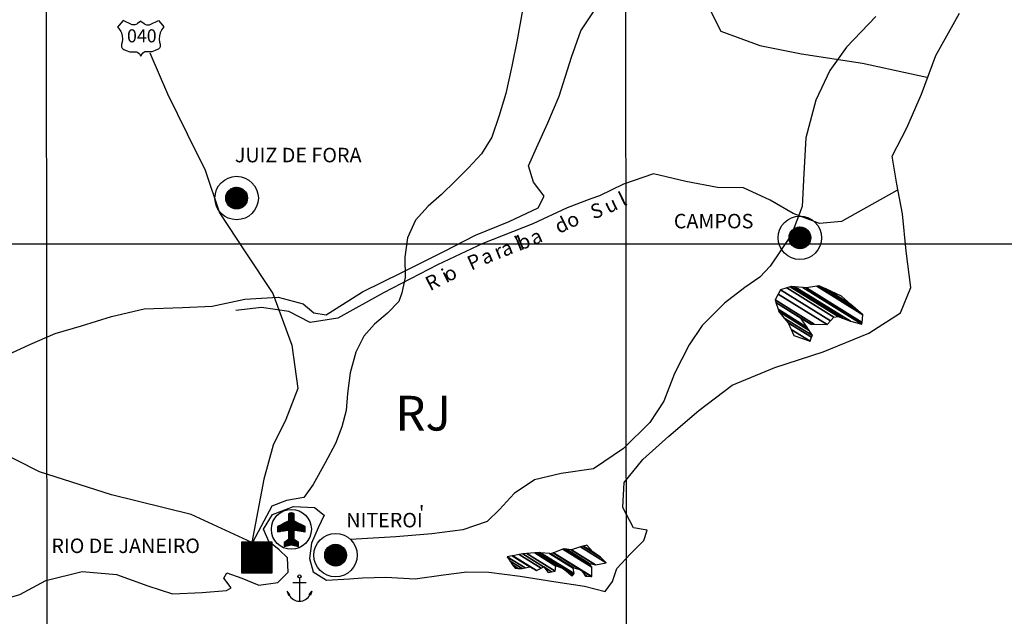
# Model space of a CAD drawing. Units: metres. Extents: x -1033 to -192, y 42 to 636.
# Drawn here: x -617 to -447, y 145 to 248 of the extents above; entities that cross this region are included whole.
import ezdxf
from ezdxf.enums import TextEntityAlignment as Align

# ---------------------------------------------------------------- set-up
doc = ezdxf.new("R2010")
doc.units = ezdxf.units.M
doc.header["$MEASUREMENT"] = 0
for name, color, linetype, lineweight in [('10', 1, 'Continuous', 0), ('11', 1, 'Continuous', 0), ('19', 1, 'Continuous', 0), ('4', 1, 'Continuous', 0), ('5', 1, 'Continuous', 0), ('6', 1, 'Continuous', 0), ('8', 1, 'Continuous', 0), ('9', 1, 'Continuous', 0), ('PATTERN_CLASS', 1, 'Continuous', 0)]:
    doc.layers.add(name, color=color, linetype=linetype, lineweight=lineweight)
doc.styles.add('Style-WORKING', font='WORKING.shx')
doc.styles.add('Style-WORKING I 0', font='WORKING.shx', dxfattribs={"oblique": 15})

msp = doc.modelspace()

# ---------------------------------------------------------------- hatches: boundary and pattern name
at = {"layer": 'PATTERN_CLASS', "linetype": 'Continuous', "lineweight": -3}
h = msp.add_hatch(color=7, dxfattribs=at)
h.dxf.hatch_style = 2
h.paths.add_polyline_path([(-570.89, 148.72), (-570.66, 148.83), (-571.11, 149.45)])
at = {"layer": 'PATTERN_CLASS', "linetype": 'Continuous', "lineweight": -3, "extrusion": (0, 0, -1)}
h = msp.add_hatch(color=7, dxfattribs=at)
h.dxf.hatch_style = 2
h.paths.add_polyline_path([(567.07, 148.72), (567.29, 148.83), (566.84, 149.45)])

# ---------------------------------------------------------------- linework, layer by layer
at = {"layer": '10', "color": 7, "linetype": 'Continuous', "lineweight": -3}
for centre, radius in [((-579.83, 217.3), 3.75), ((-579.83, 217.3), 1.88), ((-482.59, 210.44), 3.75), ((-482.59, 210.44), 1.88), ((-562.75, 155.65), 3.75), ((-562.75, 155.65), 1.88)]:
    msp.add_circle(centre, radius, dxfattribs=at)
msp.add_3dface([(-579, 157.9), (-579, 152.6), (-573.69, 152.6), (-573.69, 157.9)], dxfattribs=at)
at = {"layer": '11', "color": 1, "linetype": 'Continuous', "lineweight": -3}
for p, q in [((-581.7, 217.36), (-579.89, 219.17)), ((-581.7, 217.21), (-579.83, 219.08)), ((-581.69, 217.53), (-580.06, 219.16)), ((-581.69, 217.07), (-579.83, 218.93)), ((-581.66, 216.93), (-579.83, 218.77)), ((-581.65, 217.72), (-580.25, 219.12)), ((-581.64, 216.81), (-579.83, 218.62)), ((-581.6, 216.69), (-579.83, 218.46)), ((-581.59, 217.94), (-580.46, 219.06)), ((-581.55, 216.58), (-579.83, 218.31)), ((-581.51, 216.47), (-579.83, 218.16)), ((-581.45, 218.23), (-580.76, 218.92)), ((-581.45, 216.37), (-579.83, 217.99)), ((-581.4, 216.27), (-579.83, 217.84)), ((-581.34, 216.18), (-579.83, 217.69)), ((-579.83, 219.08), (-579.74, 219.17)), ((-579.83, 218.93), (-579.6, 219.16)), ((-579.83, 218.77), (-579.46, 219.13)), ((-579.83, 218.62), (-579.34, 219.11)), ((-579.83, 218.46), (-579.21, 219.07)), ((-579.83, 218.31), (-579.1, 219.03)), ((-579.83, 218.16), (-579, 218.98)), ((-579.83, 217.99), (-578.9, 218.93)), ((-579.83, 217.84), (-578.8, 218.87)), ((-579.83, 217.69), (-578.71, 218.81)), ((-579.83, 217.53), (-578.63, 218.73)), ((-579.83, 217.38), (-578.54, 218.66)), ((-579.83, 217.22), (-578.46, 218.58)), ((-579.83, 217.07), (-578.39, 218.51)), ((-579.83, 216.92), (-578.33, 218.42)), ((-579.83, 216.76), (-578.26, 218.33)), ((-579.83, 216.61), (-578.2, 218.23)), ((-579.83, 216.46), (-578.15, 218.13)), ((-579.83, 216.29), (-578.1, 218.02)), ((-579.83, 216.14), (-578.05, 217.91)), ((-579.83, 215.98), (-578.01, 217.79)), ((-579.83, 215.83), (-577.99, 217.67)), ((-581.26, 216.09), (-579.83, 217.53)), ((-581.19, 216.01), (-579.83, 217.38)), ((-581.11, 215.93), (-579.83, 217.22)), ((-581.04, 215.86), (-579.83, 217.07)), ((-580.95, 215.79), (-579.83, 216.92)), ((-580.85, 215.73), (-579.83, 216.76)), ((-580.76, 215.67), (-579.83, 216.61)), ((-580.66, 215.62), (-579.83, 216.46)), ((-580.55, 215.57), (-579.83, 216.29)), ((-580.44, 215.52), (-579.83, 216.14)), ((-580.33, 215.49), (-579.83, 215.98)), ((-579.83, 215.68), (-577.96, 217.53)), ((-579.83, 215.52), (-577.95, 217.39)), ((-579.78, 215.42), (-577.95, 217.24)), ((-579.6, 215.43), (-577.96, 217.08)), ((-579.43, 215.47), (-577.99, 216.89)), ((-579.2, 215.53), (-578.05, 216.67)), ((-578.93, 215.66), (-578.18, 216.39)), ((-580.2, 215.46), (-579.83, 215.83)), ((-580.06, 215.43), (-579.83, 215.68)), ((-579.93, 215.42), (-579.83, 215.52)), ((-484.47, 210.5), (-482.66, 212.31)), ((-484.47, 210.35), (-482.59, 212.22)), ((-484.46, 210.67), (-482.83, 212.3)), ((-484.46, 210.21), (-482.59, 212.07)), ((-484.43, 210.07), (-482.59, 211.91)), ((-484.42, 210.86), (-483.02, 212.26)), ((-484.41, 209.95), (-482.59, 211.76)), ((-484.37, 209.83), (-482.59, 211.6)), ((-484.36, 211.08), (-483.23, 212.2)), ((-484.32, 209.72), (-482.59, 211.45)), ((-484.28, 209.61), (-482.59, 211.3)), ((-484.22, 211.37), (-483.53, 212.06)), ((-484.22, 209.51), (-482.59, 211.13)), ((-484.17, 209.41), (-482.59, 210.98)), ((-484.11, 209.32), (-482.59, 210.83)), ((-482.59, 212.22), (-482.51, 212.31)), ((-482.59, 212.07), (-482.37, 212.3)), ((-482.59, 211.91), (-482.23, 212.27)), ((-482.59, 211.76), (-482.11, 212.25)), ((-482.59, 211.6), (-481.98, 212.21)), ((-482.59, 211.45), (-481.87, 212.17)), ((-482.59, 211.3), (-481.77, 212.12)), ((-482.59, 211.13), (-481.67, 212.07)), ((-482.59, 210.98), (-481.57, 212.01)), ((-482.59, 210.83), (-481.48, 211.95)), ((-482.59, 210.67), (-481.39, 211.87)), ((-482.59, 210.52), (-481.31, 211.8)), ((-482.59, 210.36), (-481.23, 211.72)), ((-482.59, 210.21), (-481.16, 211.65)), ((-482.59, 210.06), (-481.09, 211.56)), ((-482.59, 209.9), (-481.03, 211.47)), ((-482.59, 209.75), (-480.97, 211.37)), ((-482.59, 209.6), (-480.92, 211.27)), ((-482.59, 209.43), (-480.87, 211.16)), ((-482.59, 209.28), (-480.82, 211.05)), ((-482.59, 209.12), (-480.78, 210.93)), ((-482.59, 208.97), (-480.76, 210.81)), ((-484.03, 209.23), (-482.59, 210.67)), ((-483.96, 209.15), (-482.59, 210.52)), ((-483.88, 209.07), (-482.59, 210.36)), ((-483.81, 209), (-482.59, 210.21)), ((-483.72, 208.93), (-482.59, 210.06)), ((-483.62, 208.87), (-482.59, 209.9)), ((-483.53, 208.81), (-482.59, 209.75)), ((-483.43, 208.76), (-482.59, 209.6)), ((-483.32, 208.71), (-482.59, 209.43)), ((-483.21, 208.66), (-482.59, 209.28)), ((-483.09, 208.63), (-482.59, 209.12)), ((-482.59, 208.82), (-480.73, 210.67)), ((-482.59, 208.66), (-480.72, 210.53)), ((-482.54, 208.56), (-480.72, 210.38)), ((-482.37, 208.57), (-480.73, 210.22)), ((-482.19, 208.61), (-480.76, 210.03)), ((-481.97, 208.67), (-480.82, 209.81)), ((-481.69, 208.8), (-480.94, 209.53)), ((-482.97, 208.6), (-482.59, 208.97)), ((-482.83, 208.57), (-482.59, 208.82)), ((-482.69, 208.56), (-482.59, 208.66)), ((-572.78, 159.69), (-570.98, 161.48)), ((-572.69, 159.71), (-569.89, 162.51)), ((-572.61, 159.72), (-569.89, 162.44)), ((-572.53, 159.73), (-569.89, 162.36)), ((-572.44, 159.75), (-569.89, 162.29)), ((-572.36, 159.76), (-569.89, 162.22)), ((-572.27, 159.77), (-569.89, 162.15)), ((-572.19, 159.78), (-569.89, 162.08)), ((-572.11, 159.8), (-569.89, 162.01)), ((-572.02, 159.81), (-569.89, 161.94)), ((-571.94, 159.82), (-569.89, 161.87)), ((-571.86, 159.83), (-569.89, 161.79)), ((-571.77, 159.85), (-569.89, 161.73)), ((-571.69, 159.86), (-569.89, 161.66)), ((-571.6, 159.87), (-569.89, 161.58)), ((-571.52, 159.88), (-569.87, 161.53)), ((-571.44, 159.9), (-569.82, 161.51)), ((-571.35, 159.91), (-569.78, 161.48)), ((-570.87, 162.52), (-570.42, 162.97)), ((-570.87, 162.45), (-570.35, 162.97)), ((-570.87, 162.59), (-570.51, 162.96)), ((-570.87, 162.38), (-570.29, 162.96)), ((-570.87, 162.3), (-570.23, 162.95)), ((-570.87, 162.24), (-570.17, 162.93)), ((-570.87, 162.66), (-570.61, 162.92)), ((-570.87, 162.17), (-570.13, 162.91)), ((-570.87, 162.09), (-570.08, 162.88)), ((-570.87, 162.02), (-570.04, 162.86)), ((-570.87, 161.95), (-570, 162.83)), ((-570.87, 161.88), (-569.96, 162.79)), ((-570.87, 161.81), (-569.93, 162.75)), ((-570.87, 161.74), (-569.9, 162.71)), ((-570.87, 161.67), (-569.89, 162.65)), ((-570.87, 161.6), (-569.89, 162.58)), ((-572.78, 159.75), (-571.13, 161.42)), ((-572.78, 159.83), (-571.27, 161.34)), ((-572.78, 159.9), (-571.41, 161.27)), ((-572.78, 159.97), (-571.56, 161.2)), ((-572.78, 160.04), (-571.7, 161.12)), ((-572.78, 160.11), (-571.84, 161.05)), ((-572.78, 160.18), (-571.99, 160.98)), ((-572.78, 160.25), (-572.13, 160.9)), ((-572.78, 160.32), (-572.27, 160.84)), ((-572.78, 160.39), (-572.42, 160.76)), ((-572.78, 160.46), (-572.56, 160.69)), ((-572.78, 160.54), (-572.7, 160.62)), ((-571.27, 159.92), (-569.73, 161.46)), ((-571.18, 159.94), (-569.68, 161.44)), ((-571.1, 159.95), (-569.64, 161.42)), ((-571.02, 159.96), (-569.59, 161.39)), ((-570.94, 159.96), (-569.54, 161.36)), ((-570.87, 159.96), (-569.49, 161.34)), ((-570.87, 159.9), (-569.45, 161.32)), ((-570.87, 159.82), (-569.4, 161.3)), ((-570.87, 159.75), (-569.35, 161.27)), ((-570.87, 159.68), (-569.31, 161.25)), ((-570.87, 159.61), (-569.26, 161.22)), ((-570.87, 159.54), (-569.21, 161.2)), ((-570.87, 159.47), (-569.16, 161.17)), ((-570.87, 159.4), (-569.12, 161.15)), ((-570.87, 159.33), (-569.07, 161.13)), ((-570.87, 159.25), (-569.02, 161.11)), ((-570.87, 159.18), (-568.98, 161.08)), ((-570.87, 159.11), (-568.93, 161.05)), ((-570.87, 159.04), (-568.88, 161.03)), ((-570.87, 158.97), (-569.89, 159.95)), ((-570.87, 158.9), (-569.89, 159.88)), ((-570.87, 158.83), (-569.89, 159.81)), ((-569.88, 159.96), (-568.83, 161.01)), ((-569.81, 159.96), (-568.79, 160.99)), ((-569.74, 159.96), (-568.74, 160.96)), ((-569.68, 159.95), (-568.69, 160.94)), ((-569.62, 159.94), (-568.64, 160.91)), ((-569.55, 159.94), (-568.6, 160.89)), ((-569.49, 159.92), (-568.55, 160.86)), ((-569.43, 159.91), (-568.5, 160.84)), ((-569.37, 159.91), (-568.46, 160.82)), ((-569.31, 159.9), (-568.41, 160.8)), ((-569.25, 159.88), (-568.36, 160.77)), ((-569.19, 159.88), (-568.32, 160.74)), ((-569.12, 159.87), (-568.27, 160.72)), ((-569.06, 159.85), (-568.22, 160.7)), ((-569, 159.85), (-568.17, 160.68)), ((-568.94, 159.84), (-568.13, 160.65)), ((-568.88, 159.83), (-568.08, 160.63)), ((-568.81, 159.82), (-568.03, 160.61)), ((-568.76, 159.81), (-567.98, 160.58)), ((-568.69, 159.8), (-567.98, 160.51)), ((-568.63, 159.79), (-567.98, 160.45)), ((-568.57, 159.78), (-567.98, 160.38)), ((-568.51, 159.77), (-567.98, 160.3)), ((-568.45, 159.76), (-567.98, 160.23)), ((-568.38, 159.75), (-567.98, 160.16)), ((-568.32, 159.75), (-567.98, 160.09)), ((-568.26, 159.73), (-567.98, 160.02)), ((-568.2, 159.72), (-567.98, 159.95)), ((-568.14, 159.72), (-567.98, 159.88)), ((-568.07, 159.71), (-567.98, 159.81)), ((-571.61, 157.59), (-569.89, 159.31)), ((-571.61, 157.53), (-569.89, 159.24)), ((-571.61, 157.45), (-569.89, 159.17)), ((-571.61, 157.38), (-569.89, 159.1)), ((-571.61, 157.31), (-569.89, 159.03)), ((-571.61, 157.24), (-569.89, 158.96)), ((-571.61, 157.17), (-569.89, 158.89)), ((-571.61, 157.66), (-571.04, 158.24)), ((-571.53, 157.18), (-569.89, 158.82)), ((-571.44, 157.2), (-569.89, 158.74)), ((-571.34, 157.22), (-569.89, 158.67)), ((-571.25, 157.24), (-569.89, 158.6)), ((-571.16, 157.27), (-569.89, 158.53)), ((-571.06, 157.29), (-569.89, 158.46)), ((-570.97, 157.31), (-569.89, 158.39)), ((-570.87, 158.76), (-569.89, 159.74)), ((-570.87, 158.68), (-569.89, 159.67)), ((-570.87, 158.62), (-569.89, 159.6)), ((-570.87, 158.55), (-569.89, 159.53)), ((-570.87, 158.47), (-569.89, 159.45)), ((-570.87, 158.4), (-569.89, 159.38)), ((-570.87, 157.34), (-569.86, 158.34)), ((-570.78, 157.36), (-569.82, 158.31)), ((-570.69, 157.38), (-569.78, 158.28)), ((-570.59, 157.41), (-569.74, 158.25)), ((-570.5, 157.43), (-569.7, 158.22)), ((-570.4, 157.46), (-569.66, 158.19)), ((-570.34, 157.45), (-569.62, 158.16)), ((-570.28, 157.43), (-569.58, 158.13)), ((-570.22, 157.42), (-569.54, 158.1)), ((-568.02, 159.69), (-567.98, 159.73)), ((-578.99, 156.47), (-577.57, 157.9)), ((-578.99, 156.31), (-577.41, 157.9)), ((-578.99, 156.16), (-577.26, 157.9)), ((-578.99, 156.01), (-577.11, 157.9)), ((-578.99, 155.85), (-576.94, 157.9)), ((-578.99, 155.7), (-576.79, 157.9)), ((-578.99, 155.55), (-576.63, 157.9)), ((-578.99, 155.39), (-576.48, 157.9)), ((-578.99, 155.24), (-576.33, 157.9)), ((-578.99, 155.07), (-576.17, 157.9)), ((-578.99, 154.92), (-576.02, 157.9)), ((-578.99, 154.77), (-575.87, 157.9)), ((-578.99, 154.61), (-575.71, 157.9)), ((-578.99, 154.46), (-575.56, 157.9)), ((-578.99, 154.31), (-575.39, 157.9)), ((-578.99, 154.15), (-575.24, 157.9)), ((-578.99, 154), (-575.09, 157.9)), ((-578.99, 153.84), (-574.93, 157.9)), ((-578.99, 153.69), (-574.78, 157.9)), ((-578.99, 153.54), (-574.63, 157.9)), ((-578.99, 153.37), (-574.47, 157.9)), ((-578.99, 153.22), (-574.32, 157.9)), ((-578.99, 153.07), (-574.16, 157.9)), ((-578.99, 152.91), (-574.01, 157.9)), ((-578.99, 152.76), (-573.86, 157.9)), ((-578.99, 152.61), (-573.69, 157.9)), ((-578.99, 157.86), (-578.96, 157.9)), ((-578.99, 157.71), (-578.81, 157.9)), ((-578.99, 157.55), (-578.64, 157.9)), ((-578.99, 157.4), (-578.49, 157.9)), ((-578.99, 157.25), (-578.34, 157.9)), ((-578.99, 157.09), (-578.18, 157.9)), ((-578.99, 156.94), (-578.03, 157.9)), ((-578.99, 156.79), (-577.87, 157.9)), ((-578.99, 156.62), (-577.72, 157.9)), ((-578.84, 152.6), (-573.69, 157.75)), ((-578.69, 152.6), (-573.69, 157.6)), ((-578.53, 152.6), (-573.69, 157.45)), ((-578.38, 152.6), (-573.69, 157.29)), ((-578.23, 152.6), (-573.69, 157.14)), ((-578.07, 152.6), (-573.69, 156.99)), ((-577.92, 152.6), (-573.69, 156.82)), ((-577.77, 152.6), (-573.69, 156.67)), ((-577.61, 152.6), (-573.69, 156.51)), ((-571.61, 157.74), (-571.31, 158.03)), ((-571.61, 157.81), (-571.59, 157.83)), ((-570.16, 157.41), (-569.5, 158.07)), ((-570.11, 157.39), (-569.46, 158.04)), ((-570.05, 157.38), (-569.42, 158.01)), ((-570, 157.36), (-569.38, 157.98)), ((-569.94, 157.35), (-569.34, 157.95)), ((-569.88, 157.34), (-569.3, 157.92)), ((-569.82, 157.32), (-569.26, 157.89)), ((-569.77, 157.31), (-569.22, 157.86)), ((-569.71, 157.3), (-569.18, 157.83)), ((-569.65, 157.28), (-569.15, 157.78)), ((-569.59, 157.27), (-569.15, 157.71)), ((-569.54, 157.25), (-569.15, 157.63)), ((-569.48, 157.24), (-569.15, 157.57)), ((-569.42, 157.22), (-569.15, 157.5)), ((-569.37, 157.21), (-569.15, 157.42)), ((-569.31, 157.19), (-569.15, 157.35)), ((-569.26, 157.18), (-569.15, 157.28)), ((-569.2, 157.16), (-569.15, 157.21)), ((-564.62, 155.71), (-562.81, 157.52)), ((-564.62, 155.56), (-562.75, 157.43)), ((-564.61, 155.88), (-562.99, 157.51)), ((-564.61, 155.42), (-562.75, 157.28)), ((-564.59, 155.28), (-562.75, 157.12)), ((-564.57, 156.07), (-563.17, 157.47)), ((-564.56, 155.16), (-562.75, 156.97)), ((-564.52, 155.05), (-562.75, 156.81)), ((-564.51, 156.3), (-563.39, 157.41)), ((-564.47, 154.93), (-562.75, 156.66)), ((-564.44, 154.82), (-562.75, 156.51)), ((-564.37, 156.58), (-563.69, 157.27)), ((-562.75, 157.43), (-562.66, 157.52)), ((-562.75, 157.28), (-562.52, 157.51)), ((-562.75, 157.12), (-562.39, 157.48)), ((-562.75, 156.97), (-562.26, 157.46)), ((-562.75, 156.81), (-562.14, 157.42)), ((-562.75, 156.66), (-562.02, 157.38)), ((-562.75, 156.51), (-561.92, 157.33)), ((-562.75, 156.35), (-561.82, 157.28)), ((-562.75, 156.2), (-561.72, 157.22)), ((-562.75, 156.05), (-561.64, 157.16)), ((-562.75, 155.88), (-561.55, 157.08)), ((-562.75, 155.73), (-561.46, 157.01)), ((-562.75, 155.57), (-561.39, 156.93)), ((-562.75, 155.42), (-561.31, 156.86)), ((-562.75, 155.27), (-561.25, 156.77)), ((-562.75, 155.11), (-561.19, 156.68)), ((-562.75, 154.96), (-561.12, 156.58)), ((-562.75, 154.81), (-561.07, 156.48)), ((-577.46, 152.6), (-573.69, 156.36)), ((-577.29, 152.6), (-573.69, 156.21)), ((-577.14, 152.6), (-573.69, 156.05)), ((-576.99, 152.6), (-573.69, 155.9)), ((-576.83, 152.6), (-573.69, 155.75)), ((-576.68, 152.6), (-573.69, 155.59)), ((-576.53, 152.6), (-573.69, 155.44)), ((-576.37, 152.6), (-573.69, 155.27)), ((-576.22, 152.6), (-573.69, 155.12)), ((-576.06, 152.6), (-573.69, 154.97)), ((-575.91, 152.6), (-573.69, 154.81)), ((-564.37, 154.72), (-562.75, 156.35)), ((-564.32, 154.62), (-562.75, 156.2)), ((-564.26, 154.53), (-562.75, 156.05)), ((-564.19, 154.45), (-562.75, 155.88)), ((-564.11, 154.36), (-562.75, 155.73)), ((-564.04, 154.28), (-562.75, 155.57)), ((-563.96, 154.21), (-562.75, 155.42)), ((-563.87, 154.15), (-562.75, 155.27)), ((-563.77, 154.08), (-562.75, 155.11)), ((-563.69, 154.02), (-562.75, 154.96)), ((-563.59, 153.97), (-562.75, 154.81)), ((-562.75, 154.65), (-561.02, 156.37)), ((-562.75, 154.5), (-560.97, 156.26)), ((-562.75, 154.33), (-560.94, 156.15)), ((-562.75, 154.18), (-560.91, 156.02)), ((-562.75, 154.03), (-560.89, 155.88)), ((-562.75, 153.87), (-560.87, 155.75)), ((-562.7, 153.77), (-560.87, 155.6)), ((-562.52, 153.78), (-560.89, 155.43)), ((-562.35, 153.82), (-560.91, 155.25)), ((-562.12, 153.88), (-560.97, 155.02)), ((-561.85, 154.01), (-561.1, 154.75)), ((-575.76, 152.6), (-573.69, 154.66)), ((-575.59, 152.6), (-573.69, 154.51)), ((-575.44, 152.6), (-573.69, 154.35)), ((-575.29, 152.6), (-573.69, 154.2)), ((-575.13, 152.6), (-573.69, 154.04)), ((-574.98, 152.6), (-573.69, 153.89)), ((-574.82, 152.6), (-573.69, 153.74)), ((-574.67, 152.6), (-573.69, 153.57)), ((-574.52, 152.6), (-573.69, 153.42)), ((-574.36, 152.6), (-573.69, 153.27)), ((-574.21, 152.6), (-573.69, 153.11)), ((-563.47, 153.92), (-562.75, 154.65)), ((-563.36, 153.87), (-562.75, 154.5)), ((-563.25, 153.85), (-562.75, 154.33)), ((-563.12, 153.81), (-562.75, 154.18)), ((-562.99, 153.78), (-562.75, 154.03)), ((-562.85, 153.77), (-562.75, 153.87)), ((-574.06, 152.6), (-573.69, 152.96)), ((-573.89, 152.6), (-573.69, 152.8)), ((-573.74, 152.6), (-573.69, 152.65))]:
    msp.add_line(p, q, dxfattribs=at)
at = {"layer": '19', "color": 7, "linetype": 'Continuous', "lineweight": -3}
msp.add_3dface([(-1008.35, 52.1), (-202.35, 52.1), (-202.35, 626.1), (-1008.35, 626.1)], dxfattribs=at)
at = {"layer": '4', "color": 3, "linetype": 'Continuous', "lineweight": -3}
for points in [[(-530.47, 249.76), (-531.4, 244.63), (-532.33, 240.06), (-533.34, 235.32), (-534.58, 231.36), (-535.75, 227.79), (-537.54, 224.92), (-539.79, 222.51), (-542.12, 220.19), (-544.45, 217.94), (-546.78, 215.91), (-548.96, 213.51), (-550.35, 210.41), (-550.82, 207.07), (-550.74, 203.57), (-551.29, 200.93), (-551.83, 199.46), (-553.77, 197.44), (-556.02, 195.5), (-557.88, 193.48), (-559.28, 190.69), (-560.21, 187.12), (-560.68, 183.55), (-560.92, 180.6), (-561.69, 177.8), (-562.78, 174.93), (-564.57, 171.59), (-566.59, 167.87), (-568.22, 165.62), (-571.25, 165.07), (-573.77, 164.1), (-577.04, 157.93)], [(-469.51, 248.63), (-474.57, 243.32), (-477.41, 239.32), (-479.84, 234.22), (-481.6, 227.7), (-481.93, 221.52), (-482.18, 215.84), (-484.02, 210.99), (-487.74, 205.54), (-489.53, 203.63), (-492.08, 201.86), (-495.64, 199.13), (-499.49, 195.28), (-501.74, 191.94), (-504.25, 187.01), (-506.08, 182.25), (-508.51, 178.58), (-513.03, 174.07), (-518.21, 170.56), (-523.81, 169.72), (-528.41, 168.63), (-531.92, 166.29), (-534.43, 163.54), (-536.6, 161.44), (-540.79, 160.03), (-546.13, 159.36), (-552.36, 158.82), (-560.17, 158.37)], [(-594.84, 242.36), (-591.75, 235.3), (-588.38, 228.37), (-585.29, 222.12), (-582.81, 214.72), (-578.38, 208.01), (-573.58, 200.84), (-570.32, 191.92), (-569.26, 184.4), (-571.33, 179.07), (-573.53, 174.62), (-575.15, 168.75), (-577.22, 157.86)], [(-577.22, 157.86), (-587.69, 162.66), (-601.44, 166.05), (-613.87, 170.02), (-621.96, 174.15), (-629.18, 178.16), (-637.87, 178.93), (-647.31, 176.76), (-655.44, 172.21), (-662.16, 165.84), (-669.14, 159.7), (-682.96, 150.93)]]:
    msp.add_lwpolyline(points, dxfattribs=at)
at = {"layer": '5', "color": 5, "linetype": 'Continuous', "lineweight": -3}
for points in [[(-503.14, 269.02), (-499.63, 264.44), (-498.59, 257.83), (-498.53, 250.65), (-496.24, 246.13), (-489.5, 243.63), (-482.33, 242.2), (-471.81, 240.59), (-463.32, 238.76), (-460.66, 238.18)], [(-619.39, 190.26), (-615.52, 192.04), (-611.15, 193.9), (-606.62, 195.25), (-601.44, 196.84), (-595.82, 198.15), (-589.15, 198.41), (-584.08, 198.63), (-578.42, 199.85), (-572.65, 200.18), (-568.36, 199.03), (-566.48, 197.47), (-564.36, 197.13), (-558.09, 201.11), (-551.29, 204.44), (-544.08, 208.08), (-538.61, 210.87), (-532.76, 213.24), (-527.76, 215.62), (-526.77, 217.64), (-528.59, 220.06), (-529.47, 222.84), (-528.07, 225.98), (-526.13, 230.31), (-524.15, 234.86), (-522.01, 241.62), (-520.4, 246.19), (-517.9, 249.95)]]:
    msp.add_lwpolyline(points, dxfattribs=at)
at = {"layer": '6', "color": 7, "linetype": 'Continuous', "lineweight": -3}
for points in [[(-599.39, 247.93), (-600.1, 247.12), (-600.4, 246.82)], [(-600.39, 246.83), (-600.03, 246.4), (-599.82, 246.06), (-599.72, 245.82), (-599.59, 245.29), (-599.56, 244.74), (-599.61, 244.2), (-599.72, 243.84), (-599.72, 243.42), (-599.59, 243.15), (-599.48, 243.04), (-599.29, 242.92), (-598.89, 242.75), (-598.27, 242.57), (-597.7, 242.52), (-597.11, 242.52), (-596.9, 242.44), (-596.67, 242.28), (-596.59, 242.18), (-596.38, 241.79)], [(-600.39, 246.83), (-600.03, 246.4), (-599.82, 246.06), (-599.72, 245.82), (-599.59, 245.29), (-599.56, 244.74), (-599.61, 244.2), (-599.72, 243.84), (-599.72, 243.42), (-599.59, 243.15), (-599.48, 243.04), (-599.29, 242.92), (-598.89, 242.75), (-598.27, 242.57), (-597.7, 242.52), (-597.11, 242.52), (-596.9, 242.44), (-596.67, 242.28), (-596.59, 242.18), (-596.38, 241.79)], [(-596.38, 247.85), (-596.94, 247.42), (-597.08, 247.33), (-597.39, 247.22), (-597.64, 247.19), (-597.88, 247.23), (-597.99, 247.27), (-599.42, 247.95)], [(-596.38, 247.85), (-595.82, 247.42), (-595.69, 247.33), (-595.37, 247.22), (-595.12, 247.19), (-594.88, 247.23), (-594.77, 247.27), (-593.34, 247.95)], [(-592.37, 246.83), (-592.73, 246.4), (-592.94, 246.06), (-593.04, 245.82), (-593.17, 245.29), (-593.2, 244.74), (-593.15, 244.2), (-593.04, 243.84), (-593.04, 243.42), (-593.17, 243.15), (-593.28, 243.04), (-593.47, 242.92), (-593.87, 242.75), (-594.49, 242.57), (-595.06, 242.52), (-595.65, 242.52), (-595.86, 242.44), (-596.09, 242.28), (-596.17, 242.18), (-596.38, 241.79)], [(-593.34, 247.95), (-592.65, 247.16), (-592.37, 246.83)]]:
    msp.add_lwpolyline(points, dxfattribs=at)
at = {"layer": '6', "color": 4, "linetype": 'Continuous', "lineweight": -3}
msp.add_lwpolyline([(-465.89, 218.59), (-475.41, 213.27), (-479.23, 212.88), (-483.75, 214.66), (-487.72, 216.94), (-492.31, 219.09), (-496.81, 219.11), (-502.26, 220.17), (-507.89, 221.47), (-513.06, 219.72), (-517.21, 217.71), (-518.67, 217.19), (-522.76, 215.63), (-528.67, 212.86), (-537.31, 209.44), (-545.14, 205.77), (-554.46, 200.94), (-562.38, 196.58), (-567.12, 195.81), (-570.82, 197.69), (-575.54, 198.43), (-579.96, 197.86)], dxfattribs=at)
for points in [[(-486.89, 199.72), (-480.11, 195.52), (-477.88, 195.47), (-486.33, 200.71)], [(-486.33, 200.71), (-477.88, 195.47), (-477.31, 196.09), (-485.93, 201.43)], [(-485.93, 201.43), (-477.31, 196.09), (-476.72, 196.74), (-484.86, 201.79)], [(-484.86, 201.79), (-476.72, 196.74), (-475.97, 196.84), (-484.26, 201.98)], [(-484.26, 201.98), (-475.97, 196.84), (-475.25, 196.56), (-484.09, 202.04)], [(-484.09, 202.04), (-475.25, 196.56), (-473.87, 196.02), (-483.49, 201.98)], [(-483.49, 201.98), (-473.87, 196.02), (-471.88, 195.52), (-482.09, 201.85)], [(-482.09, 201.85), (-471.88, 195.52), (-471.85, 195.82), (-481.48, 201.79)], [(-481.48, 201.79), (-471.85, 195.82), (-471.73, 197.16), (-479.68, 202.09)], [(-479.68, 202.09), (-471.73, 197.16), (-472.98, 198.21), (-479.33, 202.15)], [(-479.33, 202.15), (-472.98, 198.21), (-473.88, 198.97), (-478.14, 201.61)], [(-478.14, 201.61), (-473.88, 198.97), (-475.4, 200.37)], [(-486.75, 199.29), (-480.69, 195.53), (-480.11, 195.52), (-486.89, 199.72)], [(-486.74, 199.27), (-482.41, 196.58), (-480.69, 195.53), (-486.75, 199.29)], [(-486.37, 198.1), (-481.33, 194.98), (-482.41, 196.58), (-486.74, 199.27)], [(-486.24, 197.71), (-481, 194.46), (-481.33, 194.98), (-486.37, 198.1)], [(-485.29, 196.59), (-480.44, 193.58), (-481, 194.46), (-486.24, 197.71)], [(-484.6, 195.77), (-480.57, 193.27), (-480.44, 193.58), (-485.29, 196.59)], [(-484.12, 194.63), (-480.84, 192.6), (-480.57, 193.27), (-484.6, 195.77)], [(-483.66, 193.56), (-483.66, 193.56), (-480.84, 192.6), (-484.12, 194.63)], [(-525.12, 156.07), (-518.5, 151.96), (-518.5, 153.56), (-523.51, 156.67)], [(-523.51, 156.67), (-518.5, 153.56), (-518.75, 153.88), (-523.34, 156.73)], [(-523.34, 156.73), (-518.75, 153.88), (-519.05, 154.28), (-522.91, 156.68)], [(-522.91, 156.68), (-519.05, 154.28), (-517.89, 153.98), (-522.06, 156.57)], [(-522.06, 156.57), (-517.89, 153.98), (-517.86, 153.99), (-522.01, 156.56)], [(-522.01, 156.56), (-517.86, 153.99), (-516.06, 154.32), (-520.47, 157.06)], [(-520.47, 157.06), (-516.06, 154.32), (-517.02, 155.29), (-520.07, 157.18)], [(-520.07, 157.18), (-517.02, 155.29), (-518.34, 156.22), (-519.96, 157.22)], [(-519.96, 157.22), (-518.34, 156.22), (-519.4, 157.4)], [(-533.13, 155.36), (-530.04, 153.45), (-529.21, 153.64), (-532.25, 155.53)], [(-532.64, 154.63), (-530.55, 153.33), (-530.04, 153.45), (-533.13, 155.36)], [(-532.25, 155.53), (-529.21, 153.64), (-528.06, 153.01), (-532.15, 155.54)], [(-532.15, 155.54), (-528.06, 153.01), (-527.28, 153.41), (-531.05, 155.75)], [(-531.05, 155.75), (-527.28, 153.41), (-526.84, 153.65), (-530.42, 155.87)], [(-530.42, 155.87), (-526.84, 153.65), (-526.83, 153.65), (-530.41, 155.87)], [(-530.41, 155.87), (-525.45, 152.79), (-524.86, 152.91), (-529.73, 155.93)], [(-529.73, 155.93), (-524.86, 152.91), (-524.7, 153.77), (-528.36, 156.04)], [(-528.36, 156.04), (-524.7, 153.77), (-524.69, 153.8), (-528.32, 156.05)], [(-528.32, 156.05), (-524.69, 153.8), (-523.86, 153.51), (-528, 156.07)], [(-528, 156.07), (-523.86, 153.51), (-523.56, 153.4), (-527.89, 156.08)], [(-527.89, 156.08), (-521.75, 152.28), (-521.62, 152.41), (-527.59, 156.11)], [(-527.59, 156.11), (-521.62, 152.41), (-521.55, 152.49), (-527.35, 156.08)], [(-527.35, 156.08), (-521.55, 152.49), (-521.73, 153.38), (-525.83, 155.92)], [(-525.83, 155.92), (-521.73, 153.38), (-521.75, 153.47), (-525.67, 155.9)], [(-525.67, 155.9), (-521.75, 153.47), (-521.63, 153.44), (-525.59, 155.89)], [(-525.59, 155.89), (-521.63, 153.44), (-520.43, 153.09), (-525.19, 156.04)], [(-525.19, 156.04), (-518.62, 151.97), (-518.5, 151.96), (-525.12, 156.07)], [(-532.22, 153.99), (-531.21, 153.36), (-530.55, 153.33), (-532.64, 154.63)], [(-531.76, 153.39), (-531.76, 153.39), (-531.21, 153.36), (-532.22, 153.99)], [(-526.82, 153.64), (-525.46, 152.79), (-525.45, 152.79), (-526.83, 153.65)], [(-526.08, 152.67), (-526.08, 152.67), (-525.46, 152.79), (-526.82, 153.64)], [(-522.93, 152.93), (-521.8, 152.23), (-521.75, 152.28), (-523.56, 153.4)], [(-519.78, 152.29), (-519.37, 152.03), (-518.62, 151.97), (-520.43, 153.09)], [(-522.07, 152.18), (-521.93, 152.09), (-521.8, 152.23), (-522.93, 152.93)], [(-521.95, 152.07), (-521.95, 152.07), (-521.93, 152.09), (-522.07, 152.18)], [(-519.72, 152.21), (-519.44, 152.04), (-519.37, 152.03), (-519.78, 152.29)], [(-519.59, 152.05), (-519.59, 152.05), (-519.44, 152.04), (-519.72, 152.21)]]:
    msp.add_3dface(points, dxfattribs=at)
at = {"layer": '8', "color": 5, "linetype": 'Continuous', "lineweight": -3}
msp.add_lwpolyline([(-622.24, 147.4), (-617.27, 148.88), (-612.75, 151.26), (-606.47, 152.82), (-600.54, 152.32), (-595.14, 150.38), (-590.89, 148.99), (-585.79, 149.22), (-581.57, 149.57), (-580.8, 150), (-582.02, 151.7), (-581.51, 152.62), (-578.92, 151.66), (-576.01, 150.48), (-572.74, 150.92), (-570.95, 152.73), (-571.04, 155.2), (-572.5, 156.59), (-574.25, 158.03), (-575.2, 160.14), (-573.63, 162.65), (-569.99, 164.08), (-566.37, 163.88), (-564.73, 162.53), (-565.75, 160.38), (-566.91, 157.72), (-567.26, 155.1), (-566.59, 152.78), (-564.34, 151.32), (-560.36, 151.57), (-558.09, 151.72), (-554.09, 151.85), (-549, 151.57), (-544.1, 152.24), (-540.08, 152.76), (-536.3, 152.7), (-530.91, 152.01), (-524.73, 151.04), (-519.76, 150.27), (-516.23, 149.4), (-514.97, 151.13), (-514.17, 153.34), (-511.86, 155.87), (-509.54, 158.21), (-508.95, 159.94), (-511.3, 160.35), (-513.19, 163.89), (-512.92, 168.21), (-509.7, 172.17), (-505.2, 176.19), (-500.06, 180.6), (-494.28, 184.98), (-486.94, 188.04), (-478.6, 190.76), (-470.69, 193.95), (-465.21, 197.48), (-463.44, 201.84), (-464.27, 208.13), (-464.91, 214.56), (-465.88, 219.7), (-466.64, 224.53), (-464.14, 229.4), (-461.6, 235.25), (-459.13, 241.91), (-455.02, 249.19)], dxfattribs=at)
at = {"layer": '9', "color": 1, "linetype": 'Continuous', "lineweight": -3}
for p, q in [((-612.5, 109.4), (-613.09, 609.4)), ((-512.5, 109.4), (-513.09, 609.4)), ((-994.26, 209.4), (-337.05, 209.4))]:
    msp.add_line(p, q, dxfattribs=at)
at = {"layer": 'PATTERN_CLASS', "color": 7, "linetype": 'Continuous', "lineweight": -3}
for p, q in [((-568.98, 151.7), (-568.98, 147.7)), ((-570.13, 150.92), (-567.82, 150.92))]:
    msp.add_line(p, q, dxfattribs=at)
for points in [[(-570.89, 148.72), (-570.66, 148.83), (-571.11, 149.45)], [(-567.07, 148.72), (-567.29, 148.83), (-566.84, 149.45)]]:
    msp.add_lwpolyline(points, close=True, dxfattribs=at)
for centre, radius in [((-570.38, 160.11), 3.45), ((-568.98, 151.98), 0.279)]:
    msp.add_circle(centre, radius, dxfattribs=at)
msp.add_arc((-568.98, 149.73), 2.03, 207.561, 332.439, dxfattribs=at)
for points in [[(-571.66, 161.15), (-569.74, 159.96), (-567.98, 159.69), (-570.92, 161.51)], [(-570.92, 161.51), (-567.98, 159.69), (-567.98, 159.75), (-570.87, 161.54)], [(-570.87, 162.7), (-569.89, 162.09), (-569.89, 162.42), (-570.66, 162.9)], [(-570.87, 162.37), (-569.89, 161.76), (-569.89, 162.09), (-570.87, 162.7)], [(-570.87, 162.15), (-569.89, 161.54), (-569.89, 161.76), (-570.87, 162.37)], [(-570.87, 161.54), (-567.98, 159.75), (-567.98, 160.36), (-570.87, 162.15)], [(-570.66, 162.9), (-569.89, 162.42), (-569.89, 162.67), (-570.38, 162.97)], [(-570.38, 162.97), (-569.89, 162.67), (-569.89, 162.7), (-570.29, 162.95)], [(-570.29, 162.95), (-569.89, 162.7), (-570.1, 162.9)], [(-569.89, 161.54), (-567.98, 160.36), (-567.98, 160.58)], [(-572.79, 160.58), (-571.64, 159.87), (-571.02, 159.96), (-572.36, 160.79)], [(-572.79, 160.16), (-572.18, 159.78), (-571.64, 159.87), (-572.79, 160.58)], [(-572.79, 160.07), (-572.3, 159.76), (-572.18, 159.78), (-572.79, 160.16)], [(-572.79, 159.69), (-572.79, 159.69), (-572.3, 159.76), (-572.79, 160.07)], [(-572.36, 160.79), (-571.02, 159.96), (-570.87, 159.96), (-572.28, 160.83)], [(-572.28, 160.83), (-569.89, 159.35), (-569.89, 159.96), (-571.74, 161.11)], [(-571.74, 161.11), (-569.89, 159.96), (-569.74, 159.96), (-571.66, 161.15)], [(-570.87, 159.87), (-569.89, 159.26), (-569.89, 159.35), (-570.87, 159.96)], [(-570.87, 159.39), (-569.89, 158.78), (-569.89, 159.26), (-570.87, 159.87)], [(-571.31, 158.03), (-570.38, 157.46), (-569.15, 157.16), (-570.97, 158.29)], [(-570.97, 158.29), (-569.15, 157.16), (-569.15, 157.29), (-570.87, 158.36)], [(-570.87, 158.97), (-569.89, 158.36), (-569.89, 158.78), (-570.87, 159.39)], [(-570.87, 158.88), (-569.15, 157.81), (-569.89, 158.36), (-570.87, 158.97)], [(-570.87, 158.5), (-569.15, 157.43), (-569.15, 157.81), (-570.87, 158.88)], [(-570.87, 158.36), (-569.15, 157.29), (-569.15, 157.43), (-570.87, 158.5)], [(-571.61, 157.81), (-570.86, 157.34), (-570.38, 157.46), (-571.31, 158.03)], [(-571.61, 157.16), (-571.61, 157.16), (-570.86, 157.34), (-571.61, 157.81)]]:
    msp.add_3dface(points, dxfattribs=at)

# ---------------------------------------------------------------- texts
at = {"layer": '6', "color": 7, "linetype": 'Continuous', "lineweight": -3, "style": 'Style-WORKING'}
msp.add_text('RJ', height=6, dxfattribs=at).set_placement((-552.43, 177.16))
at = {"layer": 'PATTERN_CLASS', "color": 7, "linetype": 'Continuous', "lineweight": -3, "style": 'Style-WORKING'}
msp.add_text('040', height=2.25, dxfattribs=at).set_placement((-596.2, 245.3), align=Align.MIDDLE_CENTER)
for s, p in [('JUIZ DE FORA', (-580.14, 223.47)), ('CAMPOS', (-504.36, 212.07)), ("'", (-548.37, 161.69)), ('NITEROI', (-560.91, 160.45)), ('RIO DE JANEIRO', (-611.81, 156.02))]:
    msp.add_text(s, height=2.5, dxfattribs=at).set_placement(p)
at = {"layer": 'PATTERN_CLASS', "color": 7, "linetype": 'Continuous', "lineweight": -3, "style": 'Style-WORKING I 0'}
for s, rotation, p in [('l', 26.1191, (-513.77, 218.26)), ('S', 17.4454, (-518.08, 216.31)), ('u', 25.7421, (-515.79, 217.27)), ('d', 26.1052, (-524.33, 213.78)), ('o', 23.6219, (-522.36, 214.72)), ("'", 26.4175, (-531.73, 210.67)), ('i', 21.1201, (-531.61, 210.61)), ('b', 21.5397, (-530.73, 210.95)), ('a', 22.979, (-528.64, 211.79)), ('a', 21.1024, (-533.68, 209.81)), ('P', 24.1331, (-539.36, 207.47)), ('a', 22.532, (-537.15, 208.43)), ('r', 21.589, (-535.1, 209.27)), ('R', 26.6475, (-546.6, 203.92)), ('i', 26.5515, (-544.39, 205.02)), ('o', 26.4175, (-543.56, 205.43))]:
    msp.add_text(s, height=2.5, rotation=rotation, dxfattribs=at).set_placement(p, align=Align.TOP_CENTER)

doc.saveas('drawing.dxf')
